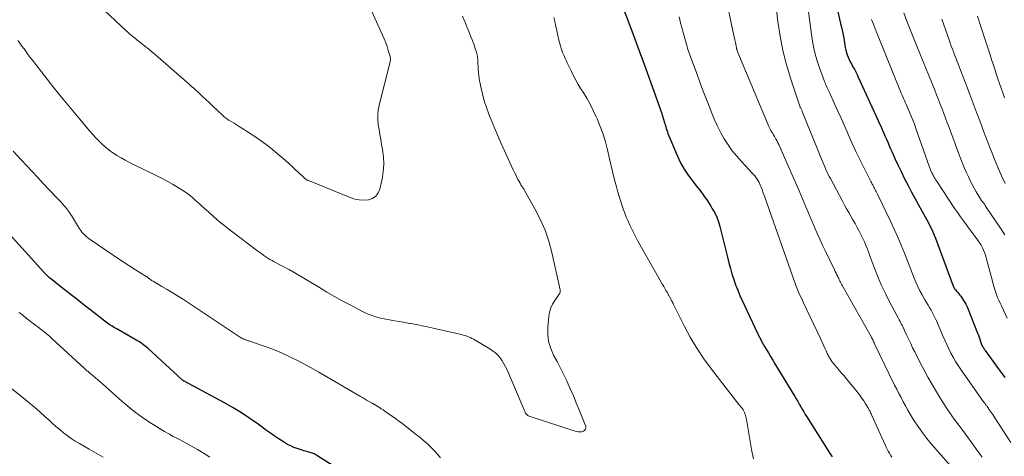
# Model space of a CAD drawing. Units: feet. Extents: x 2034998 to 2040001, y 535579 to 540008.
# Drawn here: x 2036101 to 2036281, y 536069 to 536149 of the extents above; entities that cross this region are included whole.
import ezdxf

# ---------------------------------------------------------------- set-up
doc = ezdxf.new("R2010")
doc.units = ezdxf.units.FT
doc.header["$LTSCALE"] = 100
doc.header["$MEASUREMENT"] = 0
doc.layers.add('CONTOUR INDEX', color=32, linetype='Continuous', lineweight=25)
doc.layers.add('CONTOUR INTERMEDIATE', color=40, linetype='Continuous', lineweight=15)

msp = doc.modelspace()

# ---------------------------------------------------------------- linework, layer by layer
at = {"layer": 'CONTOUR INDEX', "flags": 128}
for points, elevation in [([(2036211, 536151.31), (2036212.09, 536148.55), (2036212.41, 536147.73), (2036212.72, 536146.92), (2036213.03, 536146.1), (2036213.34, 536145.28), (2036213.46, 536144.96), (2036213.7, 536144.3), (2036213.93, 536143.64), (2036214.17, 536142.98), (2036214.41, 536142.32), (2036214.64, 536141.66), (2036214.87, 536141), (2036215.11, 536140.34), (2036215.35, 536139.68), (2036218.27, 536131.51), (2036218.37, 536131.22), (2036218.47, 536130.92), (2036218.56, 536130.62), (2036218.66, 536130.33), (2036218.75, 536130.03), (2036218.83, 536129.73), (2036218.92, 536129.43), (2036219, 536129.13), (2036219, 536129.1), (2036219.09, 536128.79), (2036219.19, 536128.48), (2036219.3, 536128.17), (2036219.42, 536127.87), (2036221.17, 536123.72), (2036221.73, 536122.53), (2036222.35, 536121.38), (2036223.07, 536120.28), (2036223.86, 536119.22), (2036224.55, 536118.36), (2036225.26, 536117.45), (2036225.94, 536116.52), (2036226.6, 536115.58), (2036227.22, 536114.61), (2036227.5, 536114.16), (2036227.94, 536113.39), (2036228.32, 536112.6), (2036228.62, 536111.78), (2036228.87, 536110.93), (2036230.01, 536106.32), (2036230.27, 536105.3), (2036230.53, 536104.28), (2036230.81, 536103.27), (2036231.09, 536102.26), (2036231.4, 536101.25), (2036231.74, 536100.26), (2036232.13, 536099.29), (2036232.54, 536098.32), (2036235.23, 536092.5), (2036235.44, 536092.05), (2036235.65, 536091.61), (2036235.87, 536091.17), (2036236.09, 536090.73), (2036236.32, 536090.29), (2036236.55, 536089.86), (2036236.79, 536089.43), (2036237.04, 536089), (2036237.33, 536088.51), (2036237.73, 536087.84), (2036238.13, 536087.17), (2036238.53, 536086.51), (2036238.93, 536085.84), (2036242.52, 536079.91), (2036242.8, 536079.45), (2036243.08, 536078.98), (2036243.36, 536078.51), (2036243.63, 536078.03), (2036243.9, 536077.56), (2036244.18, 536077.09), (2036244.46, 536076.63), (2036244.75, 536076.16), (2036248.86, 536069.64), (2036249.1, 536069.26), (2036249.35, 536068.87)], 900), ([(2036250.19, 536150.88), (2036250.9, 536147.92), (2036251.1, 536147.05), (2036251.29, 536146.18), (2036251.46, 536145.3), (2036251.61, 536144.41), (2036251.75, 536143.55), (2036251.84, 536143.1), (2036251.95, 536142.66), (2036252.1, 536142.23), (2036252.26, 536141.8), (2036252.45, 536141.38), (2036252.65, 536140.96), (2036252.86, 536140.56), (2036253.09, 536140.16), (2036253.15, 536140.04), (2036253.41, 536139.59), (2036253.66, 536139.12), (2036253.9, 536138.65), (2036254.12, 536138.18), (2036257.67, 536130.38), (2036257.93, 536129.79), (2036258.2, 536129.21), (2036258.46, 536128.62), (2036258.72, 536128.04), (2036258.98, 536127.45), (2036259.24, 536126.86), (2036259.5, 536126.28), (2036259.76, 536125.69), (2036260.02, 536125.09), (2036260.28, 536124.5), (2036260.54, 536123.91), (2036260.81, 536123.32), (2036261.4, 536122.03), (2036261.98, 536120.81), (2036262.57, 536119.59), (2036263.19, 536118.39), (2036263.84, 536117.19), (2036266.02, 536113.25), (2036266.32, 536112.7), (2036266.61, 536112.15), (2036266.9, 536111.6), (2036267.18, 536111.05), (2036267.45, 536110.49), (2036267.7, 536109.92), (2036267.94, 536109.35), (2036268.17, 536108.77), (2036271.37, 536100.19), (2036271.4, 536100.12), (2036271.43, 536100.05), (2036271.46, 536099.97), (2036271.49, 536099.9), (2036271.52, 536099.83), (2036271.55, 536099.76), (2036271.59, 536099.69), (2036271.63, 536099.63), (2036271.64, 536099.61), (2036271.69, 536099.54), (2036271.74, 536099.47), (2036271.8, 536099.4), (2036271.85, 536099.33), (2036272.11, 536099.05), (2036272.29, 536098.85), (2036272.46, 536098.63), (2036272.63, 536098.41), (2036272.79, 536098.19), (2036273.32, 536097.41), (2036273.54, 536097.07), (2036273.74, 536096.72), (2036273.92, 536096.35), (2036274.08, 536095.98), (2036275.87, 536091.45), (2036276.02, 536091.08), (2036276.16, 536090.7), (2036276.29, 536090.33), (2036276.42, 536089.95), (2036276.66, 536089.23), (2036276.66, 536089.21), (2036276.67, 536089.19), (2036276.68, 536089.17), (2036276.69, 536089.15), (2036276.73, 536089.08), (2036276.74, 536089.06), (2036276.75, 536089.04), (2036276.76, 536089.02), (2036276.77, 536089.01), (2036276.92, 536088.79), (2036277, 536088.67), (2036277.09, 536088.54), (2036277.18, 536088.42), (2036277.26, 536088.29), (2036279.14, 536085.68), (2036279.97, 536084.52), (2036280.81, 536083.37)], 880), ([(2036165.94, 536062.42), (2036155.41, 536069.14), (2036155.24, 536069.24), (2036155.08, 536069.33), (2036154.9, 536069.42), (2036154.73, 536069.51), (2036154.55, 536069.58), (2036154.37, 536069.65), (2036154.19, 536069.71), (2036154, 536069.76), (2036153.71, 536069.83), (2036153.37, 536069.92), (2036153.04, 536070.01), (2036152.7, 536070.11), (2036152.37, 536070.21), (2036151.81, 536070.4), (2036151.21, 536070.62), (2036150.62, 536070.87), (2036150.05, 536071.16), (2036149.5, 536071.48), (2036149.1, 536071.73), (2036148.37, 536072.21), (2036147.64, 536072.7), (2036146.92, 536073.2), (2036146.21, 536073.72), (2036144.69, 536074.85), (2036143.2, 536075.9), (2036141.68, 536076.91), (2036140.12, 536077.85), (2036138.53, 536078.75), (2036131.21, 536082.69), (2036131.15, 536082.71), (2036131.1, 536082.74), (2036131.05, 536082.77), (2036131, 536082.81), (2036130.96, 536082.84), (2036130.91, 536082.87), (2036130.86, 536082.91), (2036130.82, 536082.95), (2036124.68, 536088.58), (2036124.4, 536088.83), (2036124.11, 536089.07), (2036123.82, 536089.29), (2036123.52, 536089.52), (2036123.22, 536089.73), (2036122.91, 536089.93), (2036122.59, 536090.13), (2036122.27, 536090.32), (2036118.79, 536092.28), (2036118.52, 536092.44), (2036118.25, 536092.6), (2036117.99, 536092.77), (2036117.73, 536092.94), (2036117.47, 536093.11), (2036117.21, 536093.29), (2036116.96, 536093.48), (2036116.71, 536093.67), (2036114.25, 536095.58), (2036112.96, 536096.58), (2036111.67, 536097.59), (2036110.38, 536098.6), (2036109.09, 536099.61), (2036106.81, 536101.41), (2036106.67, 536101.52), (2036106.53, 536101.64), (2036106.39, 536101.77), (2036106.26, 536101.9), (2036106.14, 536102.02), (2036106.07, 536102.09), (2036106, 536102.16), (2036105.94, 536102.23), (2036105.87, 536102.31), (2036105.81, 536102.38), (2036105.74, 536102.45), (2036105.68, 536102.53), (2036105.61, 536102.6), (2036097.62, 536111.41)], 900)]:
    msp.add_lwpolyline(points, dxfattribs=dict(at, elevation=elevation))
at = {"layer": 'CONTOUR INTERMEDIATE', "flags": 128}
for points, elevation in [([(2036237.96, 536160.84), (2036239.44, 536148.33), (2036239.85, 536145.66), (2036240.36, 536143.01), (2036241.03, 536140.4), (2036241.82, 536137.82), (2036243.55, 536132.71), (2036243.59, 536132.62), (2036243.71, 536132.36), (2036243.76, 536132.24), (2036243.81, 536132.12), (2036243.86, 536132.01), (2036243.91, 536131.89), (2036247.45, 536123.08), (2036247.63, 536122.65), (2036247.82, 536122.21), (2036248.01, 536121.77), (2036248.2, 536121.34), (2036248.4, 536120.91), (2036248.61, 536120.49), (2036248.82, 536120.06), (2036249.04, 536119.64), (2036251.24, 536115.51), (2036251.61, 536114.82), (2036251.99, 536114.14), (2036252.37, 536113.46), (2036252.76, 536112.79), (2036253.14, 536112.11), (2036253.52, 536111.43), (2036253.9, 536110.75), (2036254.26, 536110.06), (2036254.78, 536109.07), (2036255.02, 536108.59), (2036255.25, 536108.1), (2036255.46, 536107.61), (2036255.66, 536107.1), (2036255.86, 536106.6), (2036256.05, 536106.09), (2036256.24, 536105.59), (2036256.43, 536105.08), (2036257.16, 536103.1), (2036257.75, 536101.61), (2036258.37, 536100.14), (2036259.05, 536098.7), (2036259.77, 536097.28), (2036261.43, 536094.15), (2036261.58, 536093.88), (2036261.73, 536093.6), (2036261.87, 536093.33), (2036262.02, 536093.06), (2036262.17, 536092.79), (2036262.31, 536092.52), (2036262.44, 536092.24), (2036262.57, 536091.96), (2036262.99, 536091.03), (2036263.33, 536090.28), (2036263.68, 536089.54), (2036264.03, 536088.8), (2036264.4, 536088.06), (2036265.33, 536086.19), (2036266.05, 536084.8), (2036266.79, 536083.43), (2036267.56, 536082.07), (2036268.36, 536080.73), (2036269.27, 536079.26), (2036269.64, 536078.66), (2036270.01, 536078.08), (2036270.4, 536077.5), (2036270.79, 536076.92), (2036271.19, 536076.35), (2036271.6, 536075.78), (2036272.02, 536075.22), (2036272.44, 536074.66), (2036272.98, 536073.95), (2036273.68, 536073.04), (2036274.36, 536072.12), (2036275.03, 536071.18), (2036275.69, 536070.25), (2036276.32, 536069.34), (2036276.68, 536068.83)], 888), ([(2036229.82, 536153.34), (2036231.26, 536146.58), (2036231.37, 536146.05), (2036231.48, 536145.52), (2036231.59, 536144.98), (2036231.71, 536144.45), (2036231.91, 536143.49), (2036231.92, 536143.44), (2036231.93, 536143.38), (2036231.95, 536143.33), (2036231.96, 536143.27), (2036231.99, 536143.16), (2036232.01, 536143.1), (2036232.07, 536142.95), (2036232.1, 536142.88), (2036232.12, 536142.81), (2036232.15, 536142.74), (2036232.18, 536142.66), (2036237.66, 536129.46), (2036237.78, 536129.18), (2036237.91, 536128.91), (2036238.05, 536128.65), (2036238.2, 536128.38), (2036238.36, 536128.12), (2036238.51, 536127.87), (2036238.67, 536127.61), (2036238.83, 536127.35), (2036238.91, 536127.21), (2036239.11, 536126.87), (2036239.3, 536126.54), (2036239.47, 536126.19), (2036239.63, 536125.85), (2036240.68, 536123.51), (2036241.36, 536121.98), (2036242.03, 536120.46), (2036242.69, 536118.93), (2036243.34, 536117.39), (2036244.55, 536114.52), (2036244.98, 536113.51), (2036245.41, 536112.5), (2036245.84, 536111.5), (2036246.27, 536110.49), (2036246.71, 536109.49), (2036247.16, 536108.49), (2036247.62, 536107.5), (2036248.09, 536106.51), (2036249.78, 536102.99), (2036249.92, 536102.69), (2036250.07, 536102.39), (2036250.22, 536102.09), (2036250.36, 536101.78), (2036250.44, 536101.63), (2036250.55, 536101.41), (2036250.66, 536101.18), (2036250.77, 536100.96), (2036250.88, 536100.73), (2036250.99, 536100.51), (2036251.11, 536100.29), (2036251.23, 536100.07), (2036251.35, 536099.85), (2036256.5, 536090.7), (2036256.53, 536090.64), (2036256.56, 536090.58), (2036256.59, 536090.52), (2036256.63, 536090.47), (2036256.66, 536090.41), (2036256.69, 536090.35), (2036256.72, 536090.29), (2036256.74, 536090.23), (2036256.84, 536090.03), (2036256.91, 536089.86), (2036256.99, 536089.7), (2036257.07, 536089.54), (2036257.14, 536089.38), (2036260.75, 536081.99), (2036261.13, 536081.22), (2036261.51, 536080.45), (2036261.91, 536079.69), (2036262.3, 536078.93), (2036262.71, 536078.17), (2036263.13, 536077.42), (2036263.57, 536076.68), (2036264.02, 536075.95), (2036264.44, 536075.29), (2036265.14, 536074.24), (2036265.86, 536073.22), (2036266.63, 536072.24), (2036267.43, 536071.27), (2036270.93, 536067.23)], 892), ([(2036164.32, 536152.65), (2036167.39, 536145.8), (2036167.68, 536145.12), (2036167.95, 536144.44), (2036168.19, 536143.75), (2036168.42, 536143.05), (2036168.75, 536141.95), (2036168.79, 536141.8), (2036168.81, 536141.64), (2036168.82, 536141.48), (2036168.81, 536141.32), (2036168.79, 536141.16), (2036168.76, 536141), (2036168.73, 536140.84), (2036168.69, 536140.68), (2036166.77, 536133.04), (2036166.6, 536132.16), (2036166.51, 536131.27), (2036166.52, 536130.38), (2036166.6, 536129.48), (2036166.74, 536128.58), (2036166.89, 536127.69), (2036167.04, 536126.79), (2036167.2, 536125.89), (2036167.36, 536124.97), (2036167.53, 536123.62), (2036167.58, 536122.26), (2036167.49, 536120.91), (2036167.28, 536119.56), (2036166.9, 536117.75), (2036166.59, 536117.03), (2036166.16, 536116.44), (2036165.55, 536116.04), (2036164.81, 536115.78), (2036163.96, 536115.72), (2036163.11, 536115.75), (2036162.29, 536115.92), (2036161.47, 536116.18), (2036153.87, 536119.28), (2036153.76, 536119.33), (2036153.65, 536119.38), (2036153.54, 536119.45), (2036153.43, 536119.51), (2036153.33, 536119.59), (2036153.23, 536119.66), (2036153.13, 536119.74), (2036153.04, 536119.83), (2036152.05, 536120.77), (2036151.46, 536121.32), (2036150.87, 536121.87), (2036150.26, 536122.41), (2036149.66, 536122.94), (2036147.73, 536124.61), (2036146.94, 536125.26), (2036146.13, 536125.9), (2036145.29, 536126.5), (2036144.44, 536127.08), (2036142.59, 536128.29), (2036142.02, 536128.65), (2036141.44, 536129.02), (2036140.87, 536129.38), (2036140.29, 536129.74), (2036139.48, 536130.24), (2036139.31, 536130.34), (2036139.15, 536130.45), (2036138.98, 536130.57), (2036138.82, 536130.69), (2036138.67, 536130.81), (2036138.51, 536130.94), (2036138.36, 536131.07), (2036138.21, 536131.21), (2036137.17, 536132.19), (2036136.5, 536132.82), (2036135.83, 536133.45), (2036135.16, 536134.08), (2036134.49, 536134.71), (2036133.74, 536135.41), (2036133.35, 536135.77), (2036132.96, 536136.13), (2036132.56, 536136.48), (2036132.16, 536136.83), (2036125.97, 536142.21), (2036125.33, 536142.76), (2036124.69, 536143.3), (2036124.04, 536143.83), (2036123.39, 536144.35), (2036122.59, 536144.98), (2036122.33, 536145.19), (2036122.07, 536145.4), (2036121.81, 536145.6), (2036121.56, 536145.81), (2036121.3, 536146.02), (2036121.05, 536146.24), (2036120.81, 536146.46), (2036120.56, 536146.69), (2036114.76, 536152.15)], 912), ([(2036244.78, 536151.94), (2036245.58, 536145.93), (2036245.84, 536144.37), (2036246.16, 536142.84), (2036246.58, 536141.33), (2036247.07, 536139.83), (2036247.95, 536137.39), (2036248.05, 536137.13), (2036248.15, 536136.87), (2036248.27, 536136.61), (2036248.39, 536136.36), (2036248.52, 536136.11), (2036248.64, 536135.86), (2036248.76, 536135.61), (2036248.87, 536135.36), (2036249.81, 536133.27), (2036250.39, 536131.97), (2036250.97, 536130.67), (2036251.54, 536129.37), (2036252.12, 536128.07), (2036252.34, 536127.55), (2036253.01, 536126.07), (2036253.69, 536124.6), (2036254.39, 536123.15), (2036255.11, 536121.7), (2036256.42, 536119.11), (2036256.5, 536118.96), (2036256.58, 536118.81), (2036256.66, 536118.66), (2036256.74, 536118.51), (2036256.82, 536118.36), (2036256.9, 536118.2), (2036256.97, 536118.05), (2036257.05, 536117.9), (2036257.14, 536117.74), (2036257.25, 536117.5), (2036257.37, 536117.27), (2036257.49, 536117.03), (2036257.6, 536116.8), (2036259.99, 536111.86), (2036260.67, 536110.43), (2036261.32, 536108.98), (2036261.94, 536107.52), (2036262.53, 536106.05), (2036263.07, 536104.67), (2036263.38, 536103.88), (2036263.69, 536103.09), (2036263.99, 536102.3), (2036264.3, 536101.51), (2036264.62, 536100.73), (2036264.97, 536099.96), (2036265.35, 536099.2), (2036265.75, 536098.46), (2036266.28, 536097.54), (2036266.55, 536097.07), (2036266.83, 536096.59), (2036267.11, 536096.12), (2036267.39, 536095.65), (2036267.66, 536095.17), (2036267.92, 536094.68), (2036268.16, 536094.19), (2036268.39, 536093.69), (2036269.55, 536090.96), (2036269.9, 536090.16), (2036270.26, 536089.37), (2036270.64, 536088.59), (2036271.02, 536087.81), (2036271.44, 536087.05), (2036271.87, 536086.3), (2036272.33, 536085.56), (2036272.82, 536084.84), (2036276.97, 536078.95), (2036277.03, 536078.85), (2036277.1, 536078.75), (2036277.18, 536078.66), (2036277.25, 536078.56), (2036277.32, 536078.47), (2036277.39, 536078.37), (2036277.46, 536078.27), (2036277.53, 536078.18), (2036277.62, 536078.06), (2036277.73, 536077.9), (2036277.84, 536077.75), (2036277.95, 536077.59), (2036278.06, 536077.43), (2036278.23, 536077.18), (2036278.43, 536076.89), (2036278.62, 536076.61), (2036278.81, 536076.32), (2036279, 536076.03), (2036281.91, 536071.52)], 884), ([(2036262.4, 536149.92), (2036262.98, 536148.39), (2036263.57, 536146.86), (2036264.18, 536145.33), (2036264.79, 536143.81), (2036268.06, 536135.79), (2036268.4, 536134.94), (2036268.73, 536134.1), (2036269.06, 536133.25), (2036269.39, 536132.4), (2036269.71, 536131.55), (2036270.03, 536130.7), (2036270.34, 536129.85), (2036270.66, 536129), (2036272.07, 536125.12), (2036272.49, 536124.01), (2036272.92, 536122.91), (2036273.38, 536121.81), (2036273.85, 536120.72), (2036274.19, 536119.97), (2036274.52, 536119.27), (2036274.86, 536118.58), (2036275.23, 536117.91), (2036275.62, 536117.24), (2036276.11, 536116.42), (2036276.27, 536116.17), (2036276.43, 536115.93), (2036276.59, 536115.68), (2036276.76, 536115.44), (2036276.93, 536115.2), (2036277.1, 536114.96), (2036277.27, 536114.72), (2036277.43, 536114.47), (2036280.04, 536110.62), (2036280.83, 536109.41)], 872), ([(2036181.98, 536149.29), (2036182.36, 536148.32), (2036182.76, 536147.35), (2036183.15, 536146.39), (2036183.5, 536145.53), (2036183.72, 536144.99), (2036183.92, 536144.45), (2036184.11, 536143.9), (2036184.29, 536143.34), (2036184.49, 536142.71), (2036184.56, 536142.47), (2036184.62, 536142.23), (2036184.66, 536141.98), (2036184.7, 536141.73), (2036184.72, 536141.48), (2036184.74, 536141.23), (2036184.76, 536140.98), (2036184.77, 536140.72), (2036184.78, 536140.1), (2036184.81, 536139.54), (2036184.86, 536138.98), (2036184.93, 536138.42), (2036185.02, 536137.86), (2036185.29, 536136.39), (2036185.57, 536135.11), (2036185.9, 536133.85), (2036186.31, 536132.6), (2036186.76, 536131.38), (2036186.83, 536131.21), (2036187.36, 536129.92), (2036187.9, 536128.63), (2036188.46, 536127.34), (2036189.03, 536126.06), (2036191.21, 536121.26), (2036191.43, 536120.79), (2036191.65, 536120.32), (2036191.88, 536119.86), (2036192.12, 536119.4), (2036192.44, 536118.79), (2036192.52, 536118.64), (2036192.61, 536118.49), (2036192.71, 536118.34), (2036192.81, 536118.2), (2036192.92, 536118.05), (2036193.01, 536117.91), (2036193.11, 536117.76), (2036193.2, 536117.61), (2036195.16, 536114.15), (2036196.14, 536112.24), (2036197, 536110.27), (2036197.67, 536108.24), (2036198.23, 536106.16), (2036199.73, 536099.33), (2036199.74, 536099.23), (2036199.75, 536099.13), (2036199.75, 536099.02), (2036199.74, 536098.92), (2036199.71, 536098.82), (2036199.68, 536098.72), (2036199.63, 536098.63), (2036199.58, 536098.55), (2036198.77, 536097.42), (2036198.37, 536096.75), (2036198.05, 536096.05), (2036197.83, 536095.3), (2036197.7, 536094.53), (2036197.51, 536092.55), (2036197.51, 536091.23), (2036197.66, 536089.93), (2036198.04, 536088.68), (2036198.57, 536087.46), (2036199.21, 536086.26), (2036199.84, 536085.06), (2036200.44, 536083.84), (2036201.02, 536082.61), (2036201.04, 536082.56), (2036201.61, 536081.29), (2036202.17, 536080.02), (2036202.7, 536078.75), (2036203.22, 536077.46), (2036204.41, 536074.45), (2036204.44, 536074.17), (2036204.4, 536073.92), (2036204.24, 536073.73), (2036204.01, 536073.56), (2036203.69, 536073.48), (2036203.36, 536073.44), (2036203.03, 536073.46), (2036202.7, 536073.53), (2036194.26, 536076.23), (2036194.1, 536076.3), (2036193.94, 536076.38), (2036193.81, 536076.48), (2036193.68, 536076.6), (2036193.56, 536076.74), (2036193.46, 536076.88), (2036193.37, 536077.03), (2036193.3, 536077.19), (2036190.09, 536084.75), (2036189.81, 536085.32), (2036189.51, 536085.88), (2036189.17, 536086.42), (2036188.8, 536086.94), (2036188.39, 536087.42), (2036187.94, 536087.86), (2036187.44, 536088.25), (2036186.92, 536088.6), (2036183.95, 536090.35), (2036183.66, 536090.51), (2036183.36, 536090.66), (2036183.05, 536090.79), (2036182.74, 536090.91), (2036182.42, 536091.01), (2036182.1, 536091.11), (2036181.78, 536091.2), (2036181.45, 536091.28), (2036176.6, 536092.37), (2036175.59, 536092.59), (2036174.57, 536092.81), (2036173.55, 536093.01), (2036172.53, 536093.2), (2036172.36, 536093.23), (2036171.42, 536093.4), (2036170.49, 536093.57), (2036169.55, 536093.73), (2036168.61, 536093.89), (2036168, 536094), (2036167.37, 536094.13), (2036166.74, 536094.27), (2036166.13, 536094.45), (2036165.51, 536094.65), (2036164.91, 536094.87), (2036164.31, 536095.12), (2036163.73, 536095.39), (2036163.15, 536095.68), (2036161.45, 536096.6), (2036160.04, 536097.37), (2036158.64, 536098.15), (2036157.24, 536098.96), (2036155.86, 536099.78), (2036151.05, 536102.66), (2036150.97, 536102.7), (2036150.9, 536102.75), (2036150.81, 536102.79), (2036150.73, 536102.84), (2036150.65, 536102.88), (2036150.57, 536102.92), (2036150.49, 536102.97), (2036150.41, 536103.01), (2036147.61, 536104.48), (2036147.22, 536104.7), (2036146.83, 536104.92), (2036146.46, 536105.15), (2036146.09, 536105.4), (2036145.72, 536105.65), (2036145.36, 536105.9), (2036145, 536106.17), (2036144.64, 536106.43), (2036139.81, 536110.09), (2036138.74, 536110.93), (2036137.67, 536111.79), (2036136.64, 536112.67), (2036135.61, 536113.57), (2036134.43, 536114.65), (2036134.01, 536115.02), (2036133.59, 536115.4), (2036133.17, 536115.78), (2036132.76, 536116.15), (2036132.33, 536116.52), (2036131.89, 536116.86), (2036131.43, 536117.19), (2036130.96, 536117.49), (2036130.01, 536118.08), (2036129.05, 536118.65), (2036128.08, 536119.2), (2036127.09, 536119.73), (2036126.09, 536120.23), (2036121.98, 536122.22), (2036121.21, 536122.61), (2036120.44, 536123.02), (2036119.69, 536123.44), (2036118.94, 536123.88), (2036118.87, 536123.92), (2036118.19, 536124.37), (2036117.52, 536124.85), (2036116.88, 536125.37), (2036116.27, 536125.92), (2036115.68, 536126.5), (2036115.11, 536127.09), (2036114.55, 536127.69), (2036114.01, 536128.32), (2036111.83, 536130.89), (2036110.29, 536132.73), (2036108.77, 536134.58), (2036107.27, 536136.46), (2036105.79, 536138.34), (2036103.54, 536141.24), (2036103.15, 536141.75), (2036102.76, 536142.26), (2036102.38, 536142.78), (2036102, 536143.3), (2036101.63, 536143.82), (2036101.25, 536144.34), (2036100.87, 536144.86)], 908), ([(2036198.61, 536149.04), (2036198.77, 536148.33), (2036199.51, 536144.93), (2036199.61, 536144.48), (2036199.73, 536144.04), (2036199.87, 536143.6), (2036200.03, 536143.16), (2036200.06, 536143.06), (2036200.21, 536142.68), (2036200.37, 536142.3), (2036200.53, 536141.92), (2036200.7, 536141.55), (2036200.88, 536141.18), (2036201.05, 536140.8), (2036201.22, 536140.43), (2036201.4, 536140.06), (2036201.81, 536139.18), (2036202.2, 536138.38), (2036202.61, 536137.59), (2036203.06, 536136.81), (2036203.53, 536136.05), (2036203.93, 536135.42), (2036204.6, 536134.33), (2036205.22, 536133.23), (2036205.8, 536132.09), (2036206.33, 536130.94), (2036206.51, 536130.54), (2036207.07, 536129.16), (2036207.58, 536127.76), (2036208, 536126.33), (2036208.37, 536124.89), (2036208.74, 536123.26), (2036209.04, 536121.98), (2036209.34, 536120.71), (2036209.67, 536119.44), (2036210.01, 536118.17), (2036210.28, 536117.18), (2036210.5, 536116.41), (2036210.73, 536115.64), (2036210.98, 536114.88), (2036211.24, 536114.12), (2036211.52, 536113.37), (2036211.82, 536112.63), (2036212.13, 536111.89), (2036212.47, 536111.17), (2036212.59, 536110.9), (2036213.01, 536110.05), (2036213.44, 536109.2), (2036213.89, 536108.36), (2036214.35, 536107.53), (2036218.44, 536100.33), (2036218.65, 536099.97), (2036218.85, 536099.62), (2036219.05, 536099.26), (2036219.25, 536098.91), (2036219.53, 536098.41), (2036219.59, 536098.3), (2036219.65, 536098.2), (2036219.72, 536098.09), (2036219.78, 536097.99), (2036219.85, 536097.88), (2036219.91, 536097.78), (2036219.96, 536097.67), (2036220.02, 536097.56), (2036220.08, 536097.41), (2036220.17, 536097.23), (2036220.25, 536097.05), (2036220.34, 536096.87), (2036220.43, 536096.69), (2036222.35, 536092.82), (2036223.46, 536090.75), (2036224.65, 536088.72), (2036225.96, 536086.77), (2036227.36, 536084.87), (2036232.36, 536078.47), (2036232.52, 536078.27), (2036232.67, 536078.07), (2036232.83, 536077.87), (2036232.98, 536077.66), (2036233.13, 536077.46), (2036233.25, 536077.24), (2036233.36, 536077.01), (2036233.45, 536076.77), (2036233.46, 536076.74), (2036233.53, 536076.48), (2036233.6, 536076.22), (2036233.66, 536075.95), (2036233.71, 536075.69), (2036234.64, 536070.21), (2036234.75, 536069.65), (2036234.87, 536069.1), (2036235.02, 536068.54)], 904), ([(2036221.47, 536149.16), (2036221.73, 536148.07), (2036222.01, 536146.98), (2036222.3, 536145.89), (2036222.8, 536144.09), (2036222.89, 536143.75), (2036222.99, 536143.4), (2036223.1, 536143.06), (2036223.21, 536142.72), (2036223.33, 536142.39), (2036223.45, 536142.05), (2036223.57, 536141.71), (2036223.69, 536141.38), (2036224.59, 536138.98), (2036225.16, 536137.44), (2036225.74, 536135.91), (2036226.33, 536134.38), (2036226.92, 536132.85), (2036227.42, 536131.57), (2036227.92, 536130.37), (2036228.46, 536129.19), (2036229.06, 536128.03), (2036229.69, 536126.89), (2036230.39, 536125.8), (2036231.13, 536124.74), (2036231.95, 536123.73), (2036232.81, 536122.76), (2036234.79, 536120.66), (2036235.02, 536120.4), (2036235.25, 536120.13), (2036235.46, 536119.86), (2036235.66, 536119.57), (2036235.84, 536119.27), (2036236.02, 536118.97), (2036236.17, 536118.65), (2036236.3, 536118.33), (2036236.4, 536118.09), (2036236.57, 536117.64), (2036236.73, 536117.19), (2036236.9, 536116.74), (2036237.06, 536116.29), (2036242.16, 536101.76), (2036242.38, 536101.17), (2036242.59, 536100.58), (2036242.82, 536100), (2036243.06, 536099.42), (2036243.3, 536098.84), (2036243.55, 536098.26), (2036243.81, 536097.69), (2036244.07, 536097.12), (2036247.2, 536090.48), (2036247.46, 536089.93), (2036247.72, 536089.37), (2036247.98, 536088.81), (2036248.24, 536088.26), (2036248.47, 536087.75), (2036248.62, 536087.45), (2036248.77, 536087.15), (2036248.94, 536086.87), (2036249.11, 536086.58), (2036249.3, 536086.31), (2036249.49, 536086.04), (2036249.7, 536085.78), (2036249.91, 536085.53), (2036250.31, 536085.08), (2036250.72, 536084.6), (2036251.14, 536084.12), (2036251.54, 536083.64), (2036251.95, 536083.15), (2036253.93, 536080.73), (2036254.34, 536080.21), (2036254.73, 536079.68), (2036255.1, 536079.13), (2036255.46, 536078.56), (2036255.95, 536077.74), (2036256.04, 536077.58), (2036256.13, 536077.42), (2036256.21, 536077.26), (2036256.29, 536077.09), (2036256.37, 536076.93), (2036256.45, 536076.76), (2036256.52, 536076.6), (2036256.6, 536076.43), (2036259.03, 536071.06), (2036259.21, 536070.68), (2036259.39, 536070.3), (2036259.58, 536069.93), (2036259.78, 536069.57), (2036259.99, 536069.21), (2036260.21, 536068.85)], 896), ([(2036256.55, 536148.69), (2036256.93, 536147.67), (2036257.33, 536146.66), (2036257.73, 536145.64), (2036261.95, 536135.22), (2036262.09, 536134.89), (2036262.23, 536134.56), (2036262.38, 536134.24), (2036262.53, 536133.91), (2036262.68, 536133.59), (2036262.83, 536133.26), (2036262.97, 536132.93), (2036263.11, 536132.61), (2036263.46, 536131.79), (2036263.77, 536131.05), (2036264.06, 536130.31), (2036264.34, 536129.56), (2036264.62, 536128.8), (2036266.72, 536122.76), (2036266.84, 536122.43), (2036266.96, 536122.09), (2036267.09, 536121.76), (2036267.22, 536121.43), (2036267.36, 536121.07), (2036267.42, 536120.92), (2036267.49, 536120.77), (2036267.56, 536120.62), (2036267.64, 536120.47), (2036267.76, 536120.25), (2036267.9, 536119.99), (2036268.05, 536119.73), (2036268.2, 536119.48), (2036268.36, 536119.24), (2036271.73, 536114.14), (2036272.24, 536113.4), (2036272.75, 536112.67), (2036273.28, 536111.94), (2036273.82, 536111.23), (2036274.05, 536110.93), (2036274.48, 536110.36), (2036274.91, 536109.8), (2036275.33, 536109.23), (2036275.74, 536108.66), (2036276, 536108.3), (2036276.27, 536107.89), (2036276.52, 536107.48), (2036276.75, 536107.05), (2036276.95, 536106.61), (2036277.13, 536106.16), (2036277.3, 536105.7), (2036277.44, 536105.24), (2036277.57, 536104.77), (2036278.62, 536100.67), (2036278.77, 536100.12), (2036278.93, 536099.58), (2036279.12, 536099.04), (2036279.32, 536098.51), (2036279.53, 536097.98), (2036279.75, 536097.46), (2036279.98, 536096.94), (2036280.22, 536096.42), (2036281.25, 536094.2)], 876), ([(2036269.37, 536148.76), (2036270.68, 536144.94), (2036270.87, 536144.39), (2036271.07, 536143.84), (2036271.27, 536143.29), (2036271.47, 536142.75), (2036271.68, 536142.2), (2036271.88, 536141.66), (2036272.1, 536141.12), (2036272.31, 536140.57), (2036272.75, 536139.45), (2036273.19, 536138.35), (2036273.62, 536137.24), (2036274.04, 536136.13), (2036274.46, 536135.02), (2036275.74, 536131.6), (2036276.15, 536130.51), (2036276.56, 536129.41), (2036276.97, 536128.32), (2036277.38, 536127.22), (2036277.8, 536126.13), (2036278.22, 536125.04), (2036278.66, 536123.96), (2036279.1, 536122.88), (2036279.64, 536121.56), (2036279.88, 536121), (2036280.13, 536120.43), (2036280.38, 536119.87), (2036280.64, 536119.31), (2036280.92, 536118.75)], 868), ([(2036275.87, 536149.3), (2036277.22, 536145.15), (2036277.52, 536144.23), (2036277.82, 536143.31), (2036278.11, 536142.39), (2036278.4, 536141.47), (2036278.43, 536141.38), (2036278.71, 536140.5), (2036278.99, 536139.62), (2036279.28, 536138.75), (2036279.57, 536137.88), (2036279.87, 536137.01), (2036280.18, 536136.14), (2036280.49, 536135.28), (2036280.8, 536134.41)], 864), ([(2036177.93, 536068.73), (2036177.38, 536069.4), (2036176.79, 536070.04), (2036176.19, 536070.66), (2036175.55, 536071.26), (2036174.91, 536071.83), (2036174.24, 536072.39), (2036173.56, 536072.93), (2036170.86, 536075.02), (2036170.26, 536075.48), (2036169.65, 536075.93), (2036169.03, 536076.37), (2036168.41, 536076.81), (2036167.8, 536077.22), (2036167.48, 536077.44), (2036167.15, 536077.66), (2036166.82, 536077.87), (2036166.49, 536078.08), (2036165.92, 536078.42), (2036165.87, 536078.45), (2036165.81, 536078.49), (2036165.76, 536078.52), (2036165.71, 536078.55), (2036165.65, 536078.58), (2036165.6, 536078.61), (2036165.54, 536078.64), (2036165.49, 536078.67), (2036164.84, 536079.04), (2036164.47, 536079.26), (2036164.09, 536079.47), (2036163.72, 536079.69), (2036163.34, 536079.91), (2036157.23, 536083.49), (2036155.78, 536084.32), (2036154.33, 536085.13), (2036152.87, 536085.92), (2036151.4, 536086.7), (2036151.1, 536086.85), (2036149.76, 536087.5), (2036148.39, 536088.11), (2036147, 536088.66), (2036145.59, 536089.17), (2036143, 536090.03), (2036142.87, 536090.07), (2036142.75, 536090.11), (2036142.62, 536090.15), (2036142.49, 536090.19), (2036142.36, 536090.23), (2036142.24, 536090.27), (2036142.11, 536090.33), (2036141.99, 536090.39), (2036141.92, 536090.42), (2036141.77, 536090.51), (2036141.62, 536090.6), (2036141.47, 536090.69), (2036141.32, 536090.78), (2036130.89, 536097.69), (2036129.96, 536098.29), (2036129.03, 536098.87), (2036128.09, 536099.44), (2036127.14, 536099.99), (2036125.53, 536100.91), (2036125.38, 536101), (2036125.24, 536101.09), (2036125.1, 536101.19), (2036124.96, 536101.29), (2036124.82, 536101.4), (2036124.76, 536101.45), (2036124.69, 536101.51), (2036124.63, 536101.56), (2036124.56, 536101.62), (2036124.5, 536101.67), (2036124.43, 536101.72), (2036124.37, 536101.77), (2036124.3, 536101.82), (2036122.35, 536103.03), (2036121.31, 536103.68), (2036120.27, 536104.34), (2036119.25, 536105.02), (2036118.23, 536105.71), (2036113.85, 536108.69), (2036113.56, 536108.9), (2036113.29, 536109.13), (2036113.03, 536109.37), (2036112.78, 536109.62), (2036112.55, 536109.9), (2036112.33, 536110.17), (2036112.13, 536110.47), (2036111.93, 536110.77), (2036110.66, 536112.9), (2036110.49, 536113.17), (2036110.31, 536113.44), (2036110.13, 536113.71), (2036109.94, 536113.97), (2036109.75, 536114.22), (2036109.54, 536114.47), (2036109.33, 536114.71), (2036109.11, 536114.95), (2036108.58, 536115.51), (2036108.09, 536116.02), (2036107.6, 536116.53), (2036107.12, 536117.05), (2036106.63, 536117.57), (2036105.5, 536118.78), (2036104.49, 536119.86), (2036103.49, 536120.93), (2036102.49, 536122.01), (2036101.49, 536123.08), (2036100.02, 536124.66)], 904), ([(2036135.88, 536068.86), (2036135.05, 536069.37), (2036134.22, 536069.87), (2036133.62, 536070.22), (2036133.08, 536070.54), (2036132.53, 536070.85), (2036131.98, 536071.15), (2036131.43, 536071.44), (2036130.88, 536071.74), (2036130.32, 536072.03), (2036129.77, 536072.33), (2036129.22, 536072.63), (2036128.5, 536073.02), (2036127.6, 536073.52), (2036126.71, 536074.04), (2036125.83, 536074.59), (2036124.97, 536075.16), (2036124.33, 536075.59), (2036123.17, 536076.4), (2036122.03, 536077.24), (2036120.93, 536078.13), (2036119.85, 536079.05), (2036116.28, 536082.18), (2036115.86, 536082.55), (2036115.44, 536082.92), (2036115.01, 536083.29), (2036114.59, 536083.66), (2036114, 536084.17), (2036113.87, 536084.28), (2036113.74, 536084.39), (2036113.61, 536084.5), (2036113.48, 536084.61), (2036113.35, 536084.72), (2036113.23, 536084.84), (2036113.1, 536084.95), (2036112.97, 536085.06), (2036107.05, 536090.51), (2036106.7, 536090.83), (2036106.35, 536091.13), (2036106, 536091.44), (2036105.63, 536091.73), (2036105.27, 536092.02), (2036104.9, 536092.31), (2036104.53, 536092.6), (2036104.16, 536092.88), (2036102.42, 536094.21), (2036101.77, 536094.71), (2036101.13, 536095.23)], 896), ([(2036116.46, 536068.83), (2036115.17, 536069.55), (2036113.88, 536070.27), (2036112.1, 536071.3), (2036111.34, 536071.76), (2036110.6, 536072.24), (2036109.88, 536072.76), (2036109.18, 536073.3), (2036108.5, 536073.87), (2036107.83, 536074.44), (2036107.16, 536075.03), (2036106.51, 536075.63), (2036105.88, 536076.22), (2036104.9, 536077.11), (2036103.91, 536077.98), (2036102.9, 536078.82), (2036101.87, 536079.65), (2036098.25, 536082.51)], 892)]:
    msp.add_lwpolyline(points, dxfattribs=dict(at, elevation=elevation))

doc.saveas('drawing.dxf')
